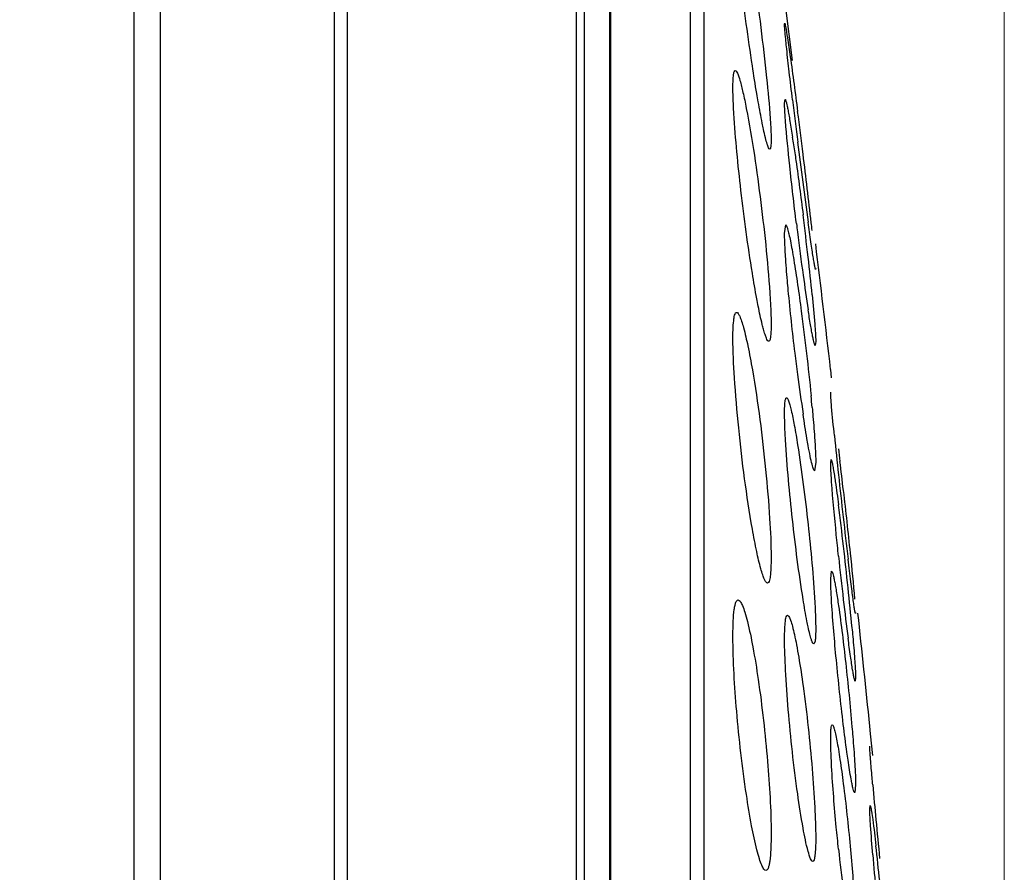
# Model space of a CAD drawing. Units: millimetres. Extents: x 2231 to 4319, y -880 to 541.
# Drawn here: x 3380 to 3400, y 178 to 195 of the extents above; entities that cross this region are included whole.
import ezdxf

# ---------------------------------------------------------------- set-up
doc = ezdxf.new("R2010")
doc.units = ezdxf.units.MM
doc.header["$LTSCALE"] = 16.335
doc.header["$PDMODE"] = 3
doc.header["$PDSIZE"] = 0.3125
doc.layers.get('0').update_dxf_attribs({"linetype": 'CONTINUOUS'})
doc.layers.get('Defpoints').update_dxf_attribs({"linetype": 'CONTINUOUS'})
doc.layers.add('02___PRT_ALL_AXES', color=7, linetype='CONTINUOUS')
doc.styles.get("Standard").update_dxf_attribs({"font": 'txt', "height": 20})
doc.dimstyles.get("Standard").update_dxf_attribs({"dimtxt": 20, "dimasz": 20, "dimexe": 5, "dimexo": 0, "dimgap": 8, "dimtad": 1, "dimtoh": 1, "dimdec": 0, "dimzin": 1, "dimdsep": 46, "dimtxsty": 'Standard', "dimcen": 0, "dimclrd": 3, "dimclre": 3, "dimclrt": 3, "dimadec": 0, "dimazin": 0, "dimtp": 0.01, "dimtm": 0.01, "dimtfac": 1, "dimtdec": 0, "dimtofl": 0, "dimtmove": 0, "dimatfit": 3, "dimfxl": 1, "dimtolj": 1, "dimlwd": 5, "dimlwe": 5, "dimarcsym": 0})

# ---------------------------------------------------------------- blocks, each defined once
blk = doc.blocks.new('*D7')
at = {"color": 3, "lineweight": 5, "transparency": 16777216}
for p, q in [((3120.605, 103.347), (3120.605, 350.353)), ((3400.104, 127.757), (3400.104, 350.353)), ((3380.104, 345.353), (3140.605, 345.353))]:
    blk.add_line(p, q, dxfattribs=at)
at = {"color": 3, "transparency": 16777216}
for points in [[(3140.605, 348.686), (3140.605, 342.02), (3120.605, 345.353)], [(3380.104, 342.02), (3380.104, 348.686), (3400.104, 345.353)]]:
    blk.add_solid(points, dxfattribs=at)
at = {"layer": 'Defpoints', "color": 0, "transparency": 16777216}
for p in [(3120.605, 345.353), (3400.104, 127.757), (3120.605, 103.347)]:
    blk.add_point(p, dxfattribs=at)
at = {"color": 3, "transparency": 16777216, "insert": (3260.355, 363.353), "char_height": 20, "attachment_point": 5}
blk.add_mtext('\\A1;279mm', dxfattribs=at)

msp = doc.modelspace()

# ---------------------------------------------------------------- linework, layer by layer
at = {"color": 7, "linetype": 'Continuous'}
for p, q in [((3382.435, 11.385), (3382.435, 243.435)), ((3382.968, 11.97), (3382.968, 242.85)), ((3386.498, 17.054), (3386.498, 237.765)), ((3386.766, 17.91), (3386.766, 236.91)), ((3391.407, 221.931), (3391.407, 32.889)), ((3391.57, 221.54), (3391.57, 33.28)), ((3392.09, 36.17), (3392.09, 218.649)), ((3392.105, 218.475), (3392.105, 36.345)), ((3393.722, 207.641), (3393.722, 47.179)), ((3394.004, 207.086), (3394.004, 47.733))]:
    msp.add_line(p, q, dxfattribs=at)
for start, end in [(6.65506, 6.93622), (5.85655, 6.10918)]:
    msp.add_arc((2876.771, 127.41), 523.333, start, end, dxfattribs=at)
at = {"layer": '02___PRT_ALL_AXES', "color": 7, "linetype": 'Continuous'}
for p, q in [((3395.803, 194.336), (3395.661, 195.458)), ((3395.642, 195.072), (3395.644, 195.092)), ((3395.642, 193.467), (3395.652, 193.546)), ((3395.642, 190.821), (3395.664, 190.996)), ((3396.274, 190.112), (3396.272, 190.092)), ((3396.274, 188.624), (3396.264, 188.546)), ((3396.598, 187.887), (3396.578, 188.06)), ((3396.578, 187.582), (3396.58, 187.599)), ((3396.737, 186.443), (3396.759, 186.258)), ((3396.578, 186.154), (3396.586, 186.225)), ((3396.759, 186.258), (3396.767, 186.19)), ((3396.274, 186.172), (3396.252, 185.996)), ((3396.578, 183.801), (3396.596, 183.959)), ((3397.084, 183.117), (3397.081, 183.099)), ((3397.084, 181.796), (3397.075, 181.725)), ((3397.388, 180.655), (3397.373, 180.81)), ((3397.432, 180.211), (3397.388, 180.655)), ((3397.373, 180.389), (3397.375, 180.405)), ((3397.084, 179.617), (3397.066, 179.459)), ((3397.373, 179.132), (3397.379, 179.195))]:
    msp.add_line(p, q, dxfattribs=at)
for centre, radius, start, end in [((3547.748, 211.665), 153.023, 186.80417, 187.12883), ((3242.183, 173.286), 155.022, 7.09339, 7.41778), ((3361.932, 187.603), 34.264, 8.4207, 8.6872), ((3521.08, 208.21), 126.133, 187.07506, 187.81906), ((3262.985, 175.84), 134.064, 6.50981, 7.10838), ((3317.018, 181.363), 79.61, 6.47227, 7.09579), ((3476.219, 200.893), 80.941, 187.00491, 187.12659), ((3327.127, 183.237), 69.496, 6.31713, 6.44572), ((3466.595, 199.663), 71.239, 187.10477, 187.81862), ((3336.318, 183.553), 60.187, 5.73955, 6.47234), ((3436.994, 195.549), 41.353, 187.7518, 188.7342), ((3437.156, 193.196), 41.58, 187.2411, 188.3639), ((3356.941, 183.676), 39.427, 5.2542, 5.5971), ((3518.976, 199.104), 122.948, 185.78415, 186.15815), ((3252.479, 169.302), 145.273, 6.44049, 6.67589), ((3542.719, 201.602), 146.822, 186.13342, 186.80615), ((3329.201, 176.65), 68.088, 5.87729, 7.30378), ((3476.536, 192.652), 80.239, 186.00125, 186.63734), ((3327.916, 176.413), 69.391, 5.28962, 5.96359), ((3451.859, 189.735), 55.39, 186.5903, 187.407), ((3520.834, 190.602), 123.89, 185.08766, 185.41704), ((3557.873, 194.104), 161.095, 185.41326, 185.69446), ((3339.615, 171.824), 58.252, 5.75321, 6.46006), ((3431.262, 181.903), 34.711, 185.9418, 187.3412), ((3468.976, 184.067), 71.784, 184.69031, 185.28866)]:
    msp.add_arc(centre, radius, start, end, dxfattribs=at)
for points, knots in [([(3394.987, 194.228), (3394.901, 194.797), (3394.76, 195.852), (3394.646, 196.912), (3394.612, 197.4)], [0, 0, 0, 0, 0.540309, 1, 1, 1, 1]), ([(3394.865, 197.013), (3394.98, 196.348), (3395.123, 195.338), (3395.273, 194.051), (3395.331, 193.433), (3395.35, 193.156)], [0, 0, 0, 0, 0.521085, 0.785944, 1, 1, 1, 1]), ([(3395.803, 193.535), (3395.78, 193.725), (3395.74, 194.071), (3395.689, 194.527), (3395.658, 194.849), (3395.642, 195.016), (3395.642, 195.072)], [0, 0, 0, 0, 0.372004, 0.676021, 0.890567, 1, 1, 1, 1]), ([(3395.644, 195.092), (3395.646, 195.092), (3395.648, 195.084), (3395.654, 195.066), (3395.658, 195.045), (3395.661, 195.029)], [0, 0, 0, 0, 0.073657, 0.262928, 1, 1, 1, 1]), ([(3395.661, 195.029), (3395.676, 194.953), (3395.708, 194.747), (3395.793, 194.171), (3395.859, 193.671), (3395.907, 193.3)], [0, 0, 0, 0, 0.134296, 0.35722, 1, 1, 1, 1]), ([(3395.107, 193.493), (3395.097, 193.55), (3395.055, 193.794), (3395.016, 194.039), (3394.987, 194.228)], [0, 0, 0, 0, 0.231505, 1, 1, 1, 1]), ([(3394.593, 193.79), (3394.593, 193.839), (3394.594, 193.923), (3394.604, 194.032), (3394.612, 194.094), (3394.631, 194.13), (3394.641, 194.13)], [0, 0, 0, 0, 0.4186, 0.724691, 0.914562, 1, 1, 1, 1]), ([(3394.641, 194.13), (3394.649, 194.13), (3394.667, 194.112), (3394.7, 194.047), (3394.747, 193.901), (3394.805, 193.663), (3394.844, 193.473), (3394.865, 193.364)], [0, 0, 0, 0, 0.028709, 0.083141, 0.279027, 0.588181, 1, 1, 1, 1]), ([(3394.612, 193.26), (3394.609, 193.311), (3394.6, 193.487), (3394.593, 193.664), (3394.593, 193.79)], [0, 0, 0, 0, 0.28768, 1, 1, 1, 1]), ([(3395.213, 192.94), (3395.205, 192.98), (3395.166, 193.164), (3395.133, 193.348), (3395.107, 193.493)], [0, 0, 0, 0, 0.21593, 1, 1, 1, 1]), ([(3395.661, 193.107), (3395.658, 193.145), (3395.649, 193.265), (3395.642, 193.386), (3395.642, 193.467)], [0, 0, 0, 0, 0.321805, 1, 1, 1, 1]), ([(3395.652, 193.546), (3395.657, 193.546), (3395.665, 193.522), (3395.676, 193.49), (3395.691, 193.424), (3395.709, 193.338), (3395.729, 193.228), (3395.762, 193.039), (3395.786, 192.887), (3395.802, 192.779)], [0, 0, 0, 0, 0.020004, 0.070987, 0.153471, 0.266657, 0.409575, 0.580742, 1, 1, 1, 1]), ([(3394.987, 190.015), (3394.897, 190.573), (3394.752, 191.653), (3394.644, 192.737), (3394.612, 193.26)], [0, 0, 0, 0, 0.51915, 1, 1, 1, 1]), ([(3394.865, 193.364), (3394.988, 192.73), (3395.171, 191.44), (3395.311, 190.144), (3395.35, 189.488)], [0, 0, 0, 0, 0.495516, 1, 1, 1, 1]), ([(3395.35, 193.156), (3395.353, 193.113), (3395.362, 192.97), (3395.368, 192.827), (3395.368, 192.727)], [0, 0, 0, 0, 0.298934, 1, 1, 1, 1]), ([(3395.882, 191.022), (3395.834, 191.414), (3395.754, 192.108), (3395.684, 192.803), (3395.661, 193.107)], [0, 0, 0, 0, 0.564511, 1, 1, 1, 1]), ([(3395.341, 192.534), (3395.329, 192.534), (3395.309, 192.58), (3395.283, 192.649), (3395.248, 192.782), (3395.226, 192.882), (3395.213, 192.94)], [0, 0, 0, 0, 0.081002, 0.274267, 0.582435, 1, 1, 1, 1]), ([(3395.368, 192.727), (3395.368, 192.679), (3395.366, 192.615), (3395.358, 192.554), (3395.347, 192.534), (3395.341, 192.534)], [0, 0, 0, 0, 0.725309, 0.914495, 1, 1, 1, 1]), ([(3395.826, 192.621), (3395.842, 192.515), (3395.91, 192.041), (3395.972, 191.566), (3396.018, 191.197)], [0, 0, 0, 0, 0.224607, 1, 1, 1, 1]), ([(3395.664, 190.996), (3395.673, 190.996), (3395.688, 190.959), (3395.708, 190.904), (3395.734, 190.797), (3395.763, 190.658), (3395.796, 190.482), (3395.846, 190.185), (3395.883, 189.947), (3395.907, 189.779)], [0, 0, 0, 0, 0.021893, 0.074915, 0.159882, 0.27559, 0.419984, 0.590847, 1, 1, 1, 1]), ([(3396.272, 190.092), (3396.27, 190.092), (3396.268, 190.1), (3396.264, 190.11), (3396.26, 190.131), (3396.251, 190.173), (3396.239, 190.246), (3396.221, 190.354), (3396.2, 190.492), (3396.165, 190.727), (3396.139, 190.916), (3396.12, 191.05)], [0, 0, 0, 0, 0.005052, 0.018041, 0.03922, 0.068616, 0.151745, 0.266103, 0.410146, 0.582125, 1, 1, 1, 1]), ([(3395.661, 190.363), (3395.658, 190.41), (3395.649, 190.562), (3395.642, 190.714), (3395.642, 190.821)], [0, 0, 0, 0, 0.302795, 1, 1, 1, 1]), ([(3395.717, 189.67), (3395.711, 189.733), (3395.69, 189.964), (3395.672, 190.196), (3395.661, 190.363)], [0, 0, 0, 0, 0.275036, 1, 1, 1, 1]), ([(3395.107, 189.343), (3395.097, 189.393), (3395.054, 189.616), (3395.016, 189.841), (3394.987, 190.015)], [0, 0, 0, 0, 0.226175, 1, 1, 1, 1]), ([(3395.907, 189.779), (3395.933, 189.601), (3396.036, 188.85), (3396.124, 188.097), (3396.18, 187.522)], [0, 0, 0, 0, 0.237052, 1, 1, 1, 1]), ([(3395.908, 187.955), (3395.89, 188.1), (3395.819, 188.671), (3395.757, 189.243), (3395.717, 189.67)], [0, 0, 0, 0, 0.255081, 1, 1, 1, 1]), ([(3395.35, 189.488), (3395.353, 189.438), (3395.362, 189.266), (3395.368, 189.093), (3395.368, 188.97)], [0, 0, 0, 0, 0.287165, 1, 1, 1, 1]), ([(3396.202, 189.572), (3396.222, 189.374), (3396.25, 189.058), (3396.274, 188.742), (3396.274, 188.624)], [0, 0, 0, 0, 0.62849, 1, 1, 1, 1]), ([(3394.593, 188.693), (3394.593, 188.768), (3394.594, 188.897), (3394.61, 189.066), (3394.622, 189.162), (3394.652, 189.218), (3394.667, 189.218)], [0, 0, 0, 0, 0.416438, 0.723523, 0.914391, 1, 1, 1, 1]), ([(3394.667, 189.218), (3394.679, 189.218), (3394.707, 189.189), (3394.736, 189.129), (3394.773, 189.03), (3394.831, 188.831), (3394.906, 188.499), (3394.959, 188.212), (3394.987, 188.049)], [0, 0, 0, 0, 0.029121, 0.084644, 0.169766, 0.28422, 0.594844, 1, 1, 1, 1]), ([(3395.213, 188.875), (3395.204, 188.907), (3395.165, 189.062), (3395.132, 189.218), (3395.107, 189.343)], [0, 0, 0, 0, 0.206455, 1, 1, 1, 1]), ([(3396.264, 188.546), (3396.259, 188.546), (3396.252, 188.568), (3396.241, 188.599), (3396.227, 188.661), (3396.21, 188.741), (3396.19, 188.845), (3396.159, 189.023), (3396.136, 189.167), (3396.12, 189.27)], [0, 0, 0, 0, 0.020159, 0.071086, 0.153391, 0.26635, 0.409065, 0.580137, 1, 1, 1, 1]), ([(3395.32, 188.63), (3395.311, 188.63), (3395.29, 188.653), (3395.269, 188.7), (3395.24, 188.778), (3395.223, 188.839), (3395.213, 188.875)], [0, 0, 0, 0, 0.098192, 0.292807, 0.593697, 1, 1, 1, 1]), ([(3395.368, 188.97), (3395.368, 188.921), (3395.368, 188.838), (3395.358, 188.728), (3395.35, 188.666), (3395.33, 188.63), (3395.32, 188.63)], [0, 0, 0, 0, 0.418779, 0.724912, 0.914677, 1, 1, 1, 1]), ([(3394.987, 184.814), (3394.868, 185.494), (3394.735, 186.52), (3394.623, 187.816), (3394.593, 188.425), (3394.593, 188.693)], [0, 0, 0, 0, 0.531285, 0.794238, 1, 1, 1, 1]), ([(3394.987, 188.049), (3395.103, 187.378), (3395.231, 186.37), (3395.34, 185.099), (3395.368, 184.504), (3395.368, 184.243)], [0, 0, 0, 0, 0.534004, 0.795348, 1, 1, 1, 1]), ([(3396.654, 186.713), (3396.634, 186.908), (3396.608, 187.164), (3396.585, 187.454), (3396.578, 187.548), (3396.578, 187.582)], [0, 0, 0, 0, 0.674612, 0.885609, 1, 1, 1, 1]), ([(3395.642, 187.174), (3395.642, 187.218), (3395.642, 187.294), (3395.65, 187.394), (3395.657, 187.449), (3395.672, 187.483), (3395.681, 187.483)], [0, 0, 0, 0, 0.420248, 0.727645, 0.918067, 1, 1, 1, 1]), ([(3395.681, 187.483), (3395.689, 187.483), (3395.707, 187.458), (3395.726, 187.411), (3395.751, 187.33), (3395.792, 187.167), (3395.846, 186.894), (3395.886, 186.659), (3395.907, 186.524)], [0, 0, 0, 0, 0.02512, 0.078549, 0.162624, 0.276589, 0.588864, 1, 1, 1, 1]), ([(3395.661, 186.627), (3395.658, 186.68), (3395.648, 186.862), (3395.642, 187.045), (3395.642, 187.174)], [0, 0, 0, 0, 0.290257, 1, 1, 1, 1]), ([(3396.202, 187.287), (3396.208, 187.225), (3396.228, 187.002), (3396.246, 186.779), (3396.256, 186.616)], [0, 0, 0, 0, 0.275076, 1, 1, 1, 1]), ([(3396.12, 186.514), (3396.112, 186.56), (3396.076, 186.771), (3396.043, 186.982), (3396.019, 187.147)], [0, 0, 0, 0, 0.219872, 1, 1, 1, 1]), ([(3396.019, 183.381), (3395.931, 183.921), (3395.795, 185.002), (3395.692, 186.086), (3395.661, 186.627)], [0, 0, 0, 0, 0.502141, 1, 1, 1, 1]), ([(3396.256, 186.616), (3396.259, 186.572), (3396.268, 186.424), (3396.274, 186.275), (3396.274, 186.172)], [0, 0, 0, 0, 0.302118, 1, 1, 1, 1]), ([(3395.907, 186.524), (3395.992, 185.989), (3396.125, 184.923), (3396.226, 183.854), (3396.256, 183.325)], [0, 0, 0, 0, 0.505628, 1, 1, 1, 1]), ([(3396.252, 185.996), (3396.248, 185.996), (3396.238, 186.009), (3396.227, 186.034), (3396.213, 186.077), (3396.19, 186.164), (3396.158, 186.311), (3396.134, 186.44), (3396.12, 186.514)], [0, 0, 0, 0, 0.025077, 0.077272, 0.159148, 0.270855, 0.581247, 1, 1, 1, 1]), ([(3396.586, 186.225), (3396.589, 186.225), (3396.593, 186.216), (3396.598, 186.202), (3396.605, 186.176), (3396.617, 186.122), (3396.633, 186.03), (3396.646, 185.95), (3396.653, 185.904)], [0, 0, 0, 0, 0.02097, 0.070664, 0.151219, 0.262443, 0.574179, 1, 1, 1, 1]), ([(3396.581, 186.05), (3396.581, 186.06), (3396.579, 186.095), (3396.578, 186.13), (3396.578, 186.154)], [0, 0, 0, 0, 0.291069, 1, 1, 1, 1]), ([(3396.598, 185.771), (3396.596, 185.798), (3396.589, 185.891), (3396.584, 185.984), (3396.581, 186.05)], [0, 0, 0, 0, 0.290303, 1, 1, 1, 1]), ([(3396.653, 185.904), (3396.66, 185.863), (3396.69, 185.664), (3396.716, 185.464), (3396.737, 185.306)], [0, 0, 0, 0, 0.208455, 1, 1, 1, 1]), ([(3396.737, 184.263), (3396.722, 184.408), (3396.671, 184.91), (3396.623, 185.413), (3396.598, 185.771)], [0, 0, 0, 0, 0.288509, 1, 1, 1, 1]), ([(3396.835, 185.598), (3396.883, 185.173), (3396.963, 184.437), (3397.038, 183.7), (3397.065, 183.388)], [0, 0, 0, 0, 0.576691, 1, 1, 1, 1]), ([(3395.294, 183.718), (3395.283, 183.718), (3395.256, 183.745), (3395.228, 183.801), (3395.193, 183.893), (3395.137, 184.08), (3395.066, 184.391), (3395.015, 184.661), (3394.987, 184.814)], [0, 0, 0, 0, 0.02954, 0.085044, 0.169915, 0.283984, 0.59405, 1, 1, 1, 1]), ([(3395.368, 184.243), (3395.368, 184.168), (3395.367, 184.039), (3395.352, 183.87), (3395.34, 183.774), (3395.31, 183.718), (3395.294, 183.718)], [0, 0, 0, 0, 0.416528, 0.723606, 0.914451, 1, 1, 1, 1]), ([(3397.082, 183.1), (3397.08, 183.1), (3397.078, 183.109), (3397.074, 183.121), (3397.07, 183.145), (3397.062, 183.194), (3397.049, 183.279), (3397.031, 183.406), (3397.01, 183.565), (3396.986, 183.754), (3396.96, 183.97), (3396.941, 184.122), (3396.932, 184.202)], [0, 0, 0, 0, 0.004876, 0.017982, 0.039466, 0.069326, 0.153788, 0.269639, 0.414813, 0.587035, 0.783203, 1, 1, 1, 1]), ([(3396.598, 183.321), (3396.595, 183.37), (3396.586, 183.53), (3396.578, 183.69), (3396.578, 183.801)], [0, 0, 0, 0, 0.306456, 1, 1, 1, 1]), ([(3396.596, 183.959), (3396.601, 183.959), (3396.611, 183.938), (3396.622, 183.907), (3396.637, 183.847), (3396.654, 183.769), (3396.672, 183.668), (3396.702, 183.495), (3396.723, 183.356), (3396.737, 183.257)], [0, 0, 0, 0, 0.021891, 0.07355, 0.156156, 0.269221, 0.411887, 0.582509, 1, 1, 1, 1]), ([(3394.593, 182.629), (3394.593, 182.735), (3394.597, 182.92), (3394.611, 183.131), (3394.633, 183.26), (3394.65, 183.324), (3394.676, 183.374), (3394.698, 183.374)], [0, 0, 0, 0, 0.413389, 0.721266, 0.83216, 0.914202, 1, 1, 1, 1]), ([(3394.698, 183.374), (3394.715, 183.374), (3394.754, 183.333), (3394.793, 183.248), (3394.842, 183.108), (3394.917, 182.828), (3395.011, 182.372), (3395.074, 181.978), (3395.106, 181.757)], [0, 0, 0, 0, 0.029481, 0.086376, 0.173558, 0.29013, 0.602579, 1, 1, 1, 1]), ([(3396.12, 182.825), (3396.112, 182.864), (3396.074, 183.049), (3396.042, 183.235), (3396.019, 183.381)], [0, 0, 0, 0, 0.211748, 1, 1, 1, 1]), ([(3396.256, 183.325), (3396.259, 183.273), (3396.268, 183.096), (3396.274, 182.919), (3396.274, 182.792)], [0, 0, 0, 0, 0.289714, 1, 1, 1, 1]), ([(3396.835, 180.844), (3396.782, 181.282), (3396.694, 182.106), (3396.622, 182.933), (3396.598, 183.321)], [0, 0, 0, 0, 0.531298, 1, 1, 1, 1]), ([(3396.737, 183.257), (3396.793, 182.869), (3396.892, 182.049), (3396.974, 181.227), (3397.011, 180.794)], [0, 0, 0, 0, 0.474401, 1, 1, 1, 1]), ([(3395.642, 182.585), (3395.642, 182.653), (3395.643, 182.77), (3395.655, 182.925), (3395.665, 183.009), (3395.689, 183.062), (3395.702, 183.062)], [0, 0, 0, 0, 0.418083, 0.726651, 0.917868, 1, 1, 1, 1]), ([(3395.702, 183.062), (3395.715, 183.062), (3395.743, 183.022), (3395.77, 182.95), (3395.807, 182.824), (3395.846, 182.658), (3395.888, 182.448), (3395.95, 182.099), (3395.991, 181.819), (3396.018, 181.622)], [0, 0, 0, 0, 0.025814, 0.081068, 0.167505, 0.284171, 0.428748, 0.59852, 1, 1, 1, 1]), ([(3396.235, 182.483), (3396.225, 182.483), (3396.204, 182.52), (3396.181, 182.581), (3396.15, 182.692), (3396.131, 182.776), (3396.12, 182.825)], [0, 0, 0, 0, 0.086016, 0.279562, 0.585632, 1, 1, 1, 1]), ([(3396.274, 182.792), (3396.274, 182.748), (3396.274, 182.672), (3396.266, 182.572), (3396.26, 182.517), (3396.244, 182.483), (3396.235, 182.483)], [0, 0, 0, 0, 0.420461, 0.727918, 0.918204, 1, 1, 1, 1]), ([(3397.011, 182.81), (3397.017, 182.75), (3397.036, 182.536), (3397.054, 182.321), (3397.065, 182.167)], [0, 0, 0, 0, 0.281871, 1, 1, 1, 1]), ([(3394.867, 179.417), (3394.782, 179.98), (3394.662, 181.049), (3394.593, 182.124), (3394.593, 182.629)], [0, 0, 0, 0, 0.530059, 1, 1, 1, 1]), ([(3395.908, 179.431), (3395.828, 180), (3395.736, 180.839), (3395.661, 181.892), (3395.642, 182.373), (3395.642, 182.585)], [0, 0, 0, 0, 0.544225, 0.799337, 1, 1, 1, 1]), ([(3397.076, 181.725), (3397.07, 181.725), (3397.064, 181.754), (3397.052, 181.789), (3397.039, 181.866), (3397.021, 181.963), (3397.002, 182.088), (3396.971, 182.301), (3396.947, 182.472), (3396.932, 182.594)], [0, 0, 0, 0, 0.019029, 0.070197, 0.15352, 0.267778, 0.411643, 0.583282, 1, 1, 1, 1]), ([(3397.065, 182.167), (3397.068, 182.127), (3397.076, 182.003), (3397.084, 181.879), (3397.084, 181.796)], [0, 0, 0, 0, 0.325331, 1, 1, 1, 1]), ([(3395.106, 181.757), (3395.187, 181.204), (3395.302, 180.161), (3395.368, 179.111), (3395.368, 178.62)], [0, 0, 0, 0, 0.531802, 1, 1, 1, 1]), ([(3396.018, 181.622), (3396.095, 181.064), (3396.183, 180.243), (3396.256, 179.214), (3396.274, 178.746), (3396.274, 178.54)], [0, 0, 0, 0, 0.546185, 0.800033, 1, 1, 1, 1]), ([(3396.578, 180.558), (3396.578, 180.598), (3396.579, 180.666), (3396.585, 180.756), (3396.59, 180.804), (3396.602, 180.836), (3396.61, 180.836)], [0, 0, 0, 0, 0.421623, 0.73012, 0.921181, 1, 1, 1, 1]), ([(3396.61, 180.836), (3396.619, 180.836), (3396.635, 180.8), (3396.654, 180.744), (3396.68, 180.639), (3396.707, 180.502), (3396.737, 180.329), (3396.782, 180.038), (3396.814, 179.805), (3396.835, 179.64)], [0, 0, 0, 0, 0.022696, 0.076204, 0.161764, 0.277909, 0.422543, 0.593321, 1, 1, 1, 1]), ([(3396.932, 180.116), (3396.924, 180.17), (3396.889, 180.413), (3396.858, 180.656), (3396.835, 180.844)], [0, 0, 0, 0, 0.224512, 1, 1, 1, 1]), ([(3397.011, 180.794), (3397.017, 180.729), (3397.037, 180.492), (3397.054, 180.255), (3397.065, 180.083)], [0, 0, 0, 0, 0.274323, 1, 1, 1, 1]), ([(3396.598, 179.989), (3396.595, 180.044), (3396.585, 180.234), (3396.578, 180.424), (3396.578, 180.558)], [0, 0, 0, 0, 0.293198, 1, 1, 1, 1]), ([(3397.388, 180.139), (3397.386, 180.169), (3397.38, 180.252), (3397.373, 180.335), (3397.373, 180.389)], [0, 0, 0, 0, 0.359783, 1, 1, 1, 1]), ([(3396.737, 178.31), (3396.722, 178.459), (3396.666, 179.017), (3396.62, 179.577), (3396.598, 179.989)], [0, 0, 0, 0, 0.266156, 1, 1, 1, 1]), ([(3397.012, 179.634), (3397.005, 179.666), (3396.975, 179.826), (3396.951, 179.986), (3396.932, 180.116)], [0, 0, 0, 0, 0.195862, 1, 1, 1, 1]), ([(3397.065, 180.083), (3397.068, 180.036), (3397.077, 179.88), (3397.084, 179.725), (3397.084, 179.617)], [0, 0, 0, 0, 0.305768, 1, 1, 1, 1]), ([(3397.432, 179.616), (3397.428, 179.666), (3397.412, 179.841), (3397.398, 180.015), (3397.388, 180.139)], [0, 0, 0, 0, 0.291181, 1, 1, 1, 1]), ([(3396.835, 179.64), (3396.889, 179.218), (3396.976, 178.394), (3397.043, 177.569), (3397.065, 177.168)], [0, 0, 0, 0, 0.51464, 1, 1, 1, 1]), ([(3397.066, 179.459), (3397.061, 179.459), (3397.051, 179.478), (3397.041, 179.509), (3397.026, 179.566), (3397.017, 179.609), (3397.012, 179.634)], [0, 0, 0, 0, 0.08194, 0.27379, 0.580327, 1, 1, 1, 1]), ([(3395.263, 177.875), (3395.247, 177.875), (3395.209, 177.913), (3395.172, 177.994), (3395.124, 178.128), (3395.051, 178.393), (3394.96, 178.829), (3394.898, 179.205), (3394.867, 179.417)], [0, 0, 0, 0, 0.029741, 0.086532, 0.173364, 0.289517, 0.601442, 1, 1, 1, 1]), ([(3396.12, 178.263), (3396.077, 178.419), (3396.002, 178.808), (3395.941, 179.199), (3395.908, 179.431)], [0, 0, 0, 0, 0.408668, 1, 1, 1, 1]), ([(3397.379, 179.195), (3397.381, 179.195), (3397.385, 179.186), (3397.387, 179.18), (3397.388, 179.175)], [0, 0, 0, 0, 0.284641, 1, 1, 1, 1]), ([(3397.388, 179.175), (3397.397, 179.143), (3397.411, 179.055), (3397.45, 178.789), (3397.477, 178.555), (3397.497, 178.377)], [0, 0, 0, 0, 0.120918, 0.333984, 1, 1, 1, 1]), ([(3397.432, 178.197), (3397.416, 178.394), (3397.394, 178.706), (3397.373, 179.018), (3397.373, 179.132)], [0, 0, 0, 0, 0.632867, 1, 1, 1, 1]), ([(3395.368, 178.62), (3395.368, 178.514), (3395.365, 178.329), (3395.351, 178.118), (3395.328, 177.989), (3395.311, 177.925), (3395.285, 177.875), (3395.263, 177.875)], [0, 0, 0, 0, 0.413464, 0.721318, 0.832209, 0.914244, 1, 1, 1, 1]), ([(3396.274, 178.54), (3396.274, 178.472), (3396.274, 178.355), (3396.261, 178.2), (3396.251, 178.115), (3396.227, 178.062), (3396.214, 178.062)], [0, 0, 0, 0, 0.41823, 0.726807, 0.917941, 1, 1, 1, 1]), ([(3396.214, 178.062), (3396.206, 178.062), (3396.187, 178.08), (3396.155, 178.146), (3396.135, 178.212), (3396.12, 178.263)], [0, 0, 0, 0, 0.104959, 0.300405, 1, 1, 1, 1])]:
    msp.add_open_spline(points, degree=3, knots=knots, dxfattribs=at)

# ---------------------------------------------------------------- dimensions: what is measured, and where the dimension line sits
dim = msp.add_linear_dim(base=(3120.605, 345.353), p1=(3400.104, 127.757), p2=(3120.605, 103.347), dimstyle='Standard', override={"dimpost": 'mm'})
dim.commit()
dim.dimension.update_dxf_attribs({"geometry": '*D7', "text_midpoint": (3260.355, 363.353)})

doc.saveas('drawing.dxf')
